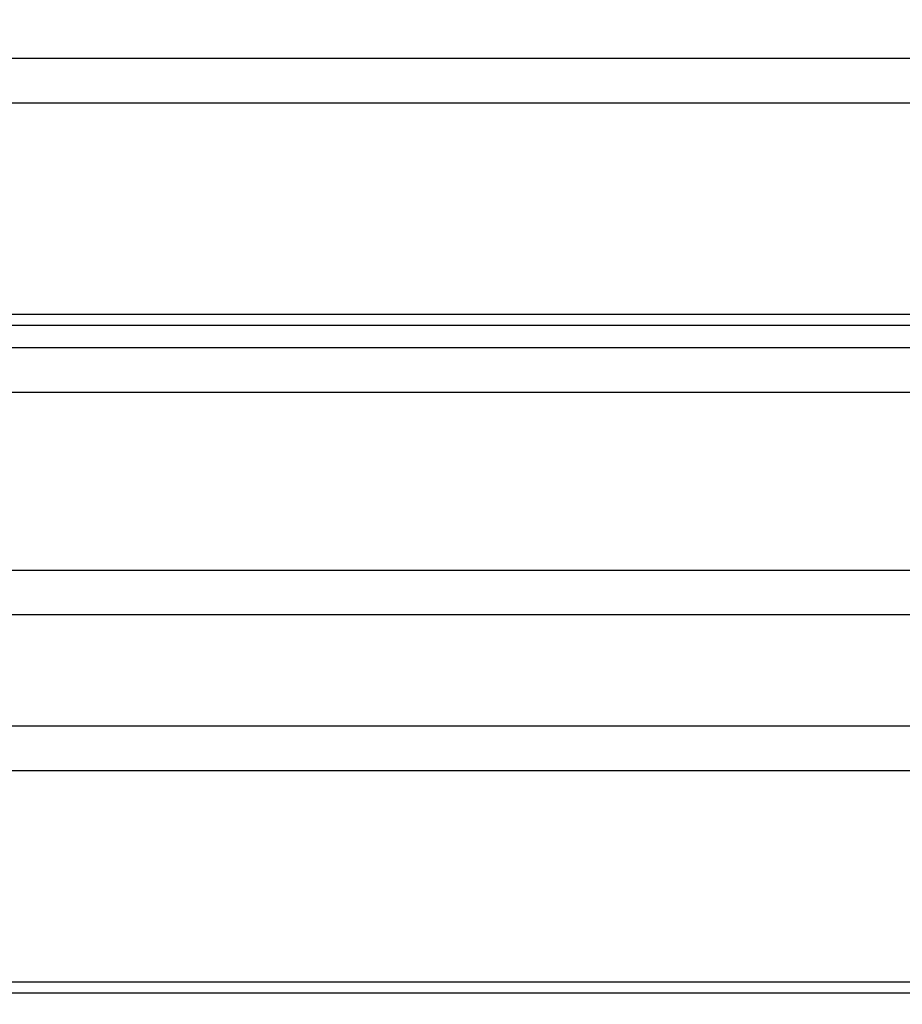
# Model space of a CAD drawing. Units: inches. Extents: x -72 to 7526, y 0 to 4848.
# Drawn here: x 4051 to 4071, y 2790 to 2812 of the extents above; entities that cross this region are included whole.
import ezdxf

# ---------------------------------------------------------------- set-up
doc = ezdxf.new("R2010")
doc.units = ezdxf.units.IN
doc.header["$LTSCALE"] = 0.5
doc.header["$MEASUREMENT"] = 0
doc.layers.add('DIM', color=141, linetype='Continuous')
doc.layers.add('DOME-HEMISPHERE', color=6, linetype='Continuous')
doc.styles.get("Standard").update_dxf_attribs({"font": 'romans.shx', "width": 0.9, "oblique": 15})
doc.dimstyles.new('Standard-AFI$0', dxfattribs={"dimscale": 0, "dimtxt": 0.0625, "dimasz": 0.0625, "dimexe": 0.0625, "dimexo": 0.0625, "dimgap": 0.03125, "dimtad": 1, "dimdec": 4, "dimzin": 3, "dimdsep": 46, "dimlunit": 4, "dimtxsty": 'Standard', "dimblk": 'ARCHTICK', "dimcen": 0.0625, "dimdle": 0.0625, "dimadec": 0, "dimazin": 0, "dimtfac": 0.5, "dimtdec": 4, "dimtofl": 0, "dimtmove": 0, "dimatfit": 3, "dimldrblk": 'ARCHTICK', "dimfxl": 1, "dimfrac": 2, "dimtolj": 1, "dimtzin": 0, "dimarcsym": 0})

# ---------------------------------------------------------------- blocks, each defined once
blk = doc.blocks.new('_ArchTick')
at = {"color": 0, "linetype": 'ByBlock', "const_width": 0.15}
blk.add_lwpolyline([(-0.5, -0.5), (0.5, 0.5)], dxfattribs=at)
blk = doc.blocks.new('*D152')
at = {"layer": 'DEFPOINTS', "color": 0, "transparency": 16777216}
for p in [(4041.625, 3036.198), (4304, 3036.198), (4280.5, 2760)]:
    blk.add_point(p, dxfattribs=at)
at = {"layer": 'DIM', "color": 0, "lineweight": -2, "transparency": 16777216}
for p, q in [((4304, 2748), (4304, 3048.198)), ((4053.625, 3036.198), (4316, 3036.198)), ((4292.5, 2760), (4316, 2760))]:
    blk.add_line(p, q, dxfattribs=at)
at = {"layer": 'DIM', "color": 0, "lineweight": -2, "transparency": 16777216, "xscale": 12, "yscale": 12, "zscale": 12}
for p, rotation in [((4304, 3036.198), 90), ((4304, 2760), 270)]:
    blk.add_blockref('_ArchTick', p, dxfattribs=dict(at, rotation=rotation))
at = {"layer": 'DIM', "color": 0, "transparency": 16777216, "insert": (4288.857, 2898.099), "char_height": 12, "attachment_point": 5, "rotation": 90}
blk.add_mtext('\\A1;23\'-0 1/4"', dxfattribs=at)

msp = doc.modelspace()

# ---------------------------------------------------------------- linework, layer by layer
at = {"layer": 'DOME-HEMISPHERE'}
for p, q in [((4096, 2811.5), (3984, 2811.5)), ((4112, 2805), (3968, 2805)), ((4096, 2805), (3984, 2805)), ((4112, 2799), (3968, 2799)), ((4112, 2796.5), (3968, 2796.5))]:
    msp.add_line(p, q, dxfattribs=at)
at = {"layer": 'DOME-HEMISPHERE', "color": 250}
for p, q in [((4096, 2810.5), (3984, 2810.5)), ((4096, 2805.75), (3984, 2805.75)), ((4096, 2805.5), (3984, 2805.5)), ((4112, 2804), (3968, 2804)), ((4112, 2800), (3968, 2800)), ((4112, 2795.5), (3968, 2795.5)), ((4112, 2790.75), (3968, 2790.75)), ((4112, 2790.5), (3968, 2790.5))]:
    msp.add_line(p, q, dxfattribs=at)

# ---------------------------------------------------------------- dimensions: what is measured, and where the dimension line sits
at = {"layer": 'DIM'}
dim = msp.add_linear_dim(base=(4304, 3036.1976744), p1=(4280.5, 2760), p2=(4041.625, 3036.1976744), angle=90, dimstyle='Standard-AFI$0', override={"dimscale": 192, "dimdec": 3}, dxfattribs=at)
dim.commit()
dim.dimension.update_dxf_attribs({"geometry": '*D152', "text_midpoint": (4288.8571429, 2898.0988372)})

doc.saveas('drawing.dxf')
